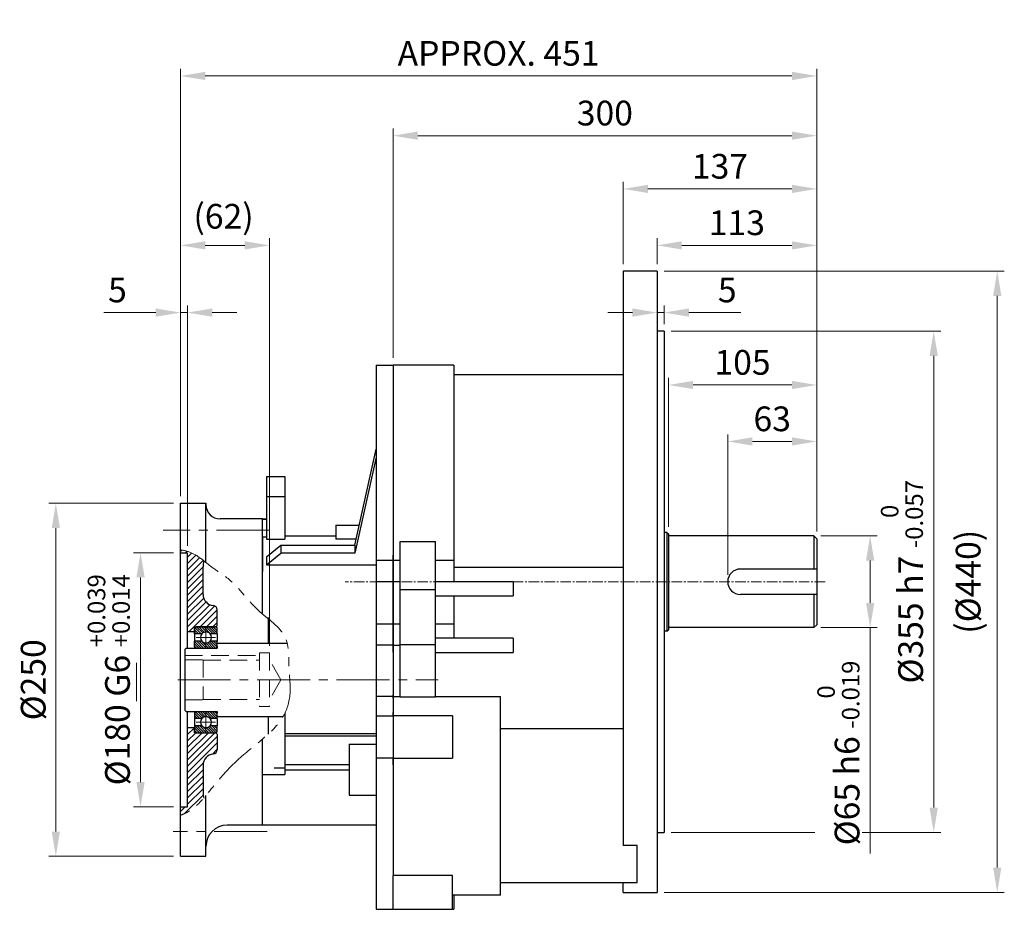
# Model space of a CAD drawing. Units: millimetres. Extents: x 1447 to 3227, y 14 to 2644.
# Drawn here: x 1894 to 2592, y 1014 to 1644 of the extents above; entities that cross this region are included whole.
import ezdxf

# ---------------------------------------------------------------- set-up
doc = ezdxf.new("R2010")
doc.units = ezdxf.units.MM
doc.header["$LTSCALE"] = 10
for name, pattern in [('AM_ISO08W050x2', [9, 6, -0.75, 1.5, -0.75]), ('CENTER', [2, 1.25, -0.25, 0.25, -0.25]), ('CENTER2', [1.125, 0.75, -0.125, 0.125, -0.125]), ('HIDDEN2', [0.1875, 0.125, -0.0625]), ('PHANTOM', [2.5, 1.25, -0.25, 0.25, -0.25, 0.25, -0.25]), ('PHANTOM2', [1.25, 0.625, -0.125, 0.125, -0.125, 0.125, -0.125])]:
    doc.linetypes.add(name, pattern=pattern)
doc.layers.get('DEFPOINTS').update_dxf_attribs({"linetype": 'CONTINUOUS'})
for name, color, linetype, lineweight in [('3', 3, 'CENTER', 9), ('C', 1, 'CENTER2', 9), ('D', 7, 'CONTINUOUS', 9), ('H', 4, 'HIDDEN2', 15), ('O', 3, 'CONTINUOUS', 30), ('OUTLINE', 3, 'CONTINUOUS', 20), ('P', 6, 'PHANTOM', 9)]:
    doc.layers.add(name, color=color, linetype=linetype, lineweight=lineweight)
doc.styles.get("Standard").update_dxf_attribs({"font": 'romans.shx', "width": 0.8, "bigfont": 'whgtxt.shx'})
doc.dimstyles.get("Standard").update_dxf_attribs({"dimtxt": 3.5, "dimasz": 3.5, "dimexe": 1, "dimexo": 1, "dimgap": 1, "dimtad": 1, "dimdec": 3, "dimdsep": 46, "dimtxsty": 'Standard', "dimcen": 0, "dimclrd": 256, "dimclre": 256, "dimclrt": 256, "dimadec": 3, "dimazin": 2, "dimtp": 0.1, "dimtm": 0.1, "dimtfac": 0.71, "dimtdec": 3, "dimtmove": 0, "dimatfit": 3, "dimfxl": 0, "dimlwd": -1, "dimlwe": -1, "dimarcsym": 0})
doc.dimstyles.new('STANDARD$0', dxfattribs={"dimtxt": 3.5, "dimasz": 3.5, "dimexe": 1, "dimexo": 1, "dimgap": 1, "dimtad": 1, "dimdec": 3, "dimdsep": 46, "dimtxsty": 'Standard', "dimcen": 0, "dimclrd": 256, "dimclre": 256, "dimclrt": 256, "dimadec": 3, "dimazin": 2, "dimtp": 0.1, "dimtm": 0.1, "dimtfac": 0.71, "dimtdec": 3, "dimtmove": 0, "dimatfit": 3, "dimfxl": 0, "dimlwd": -1, "dimlwe": -1, "dimarcsym": 0})

# ---------------------------------------------------------------- blocks, each defined once
blk = doc.blocks.new('*D132')
at = {"layer": 'D', "transparency": 16777216}
for p, q in [((2461.82, 1278.55), (2501.69, 1278.55)), ((2496.69, 1261.05), (2496.69, 1231.05)), ((2461.82, 1213.55), (2501.69, 1213.55)), ((2496.69, 1213.55), (2496.69, 1053.51))]:
    blk.add_line(p, q, dxfattribs=at)
for points in [[(2493.77, 1261.05), (2499.6, 1261.05), (2496.69, 1278.55)], [(2493.77, 1231.05), (2499.6, 1231.05), (2496.69, 1213.55)]]:
    blk.add_solid(points, dxfattribs=at)
at = {"layer": 'DEFPOINTS', "color": 0, "transparency": 16777216}
for p in [(2456.82, 1278.55), (2456.82, 1213.55), (2496.69, 1213.55)]:
    blk.add_point(p, dxfattribs=at)
at = {"layer": 'D', "transparency": 16777216, "insert": (2474.19, 1124.78), "char_height": 17.5, "attachment_point": 5, "rotation": 90, "bg_fill": 3, "box_fill_scale": 1.1, "bg_fill_color": 256, "bg_fill_true_color": 13158600, "bg_fill_transparency": 0}
blk.add_mtext('%%C65{}{\\C4; h6 {\\H2x;}{\\A2;\\C3;\\H0.71x;\\S 0^ -0.019;}}', dxfattribs=at)
blk = doc.blocks.new('*D133')
at = {"layer": 'D', "transparency": 16777216}
for p, q in [((2355.82, 1423.55), (2546.69, 1423.55)), ((2541.69, 1406.05), (2541.69, 1086.05)), ((2355.82, 1068.55), (2546.69, 1068.55))]:
    blk.add_line(p, q, dxfattribs=at)
for points in [[(2538.77, 1406.05), (2544.6, 1406.05), (2541.69, 1423.55)], [(2538.77, 1086.05), (2544.6, 1086.05), (2541.69, 1068.55)]]:
    blk.add_solid(points, dxfattribs=at)
at = {"layer": 'DEFPOINTS', "color": 0, "transparency": 16777216}
for p in [(2350.82, 1423.55), (2350.82, 1068.55), (2541.69, 1068.55)]:
    blk.add_point(p, dxfattribs=at)
at = {"layer": 'D', "transparency": 16777216, "insert": (2519.19, 1246.05), "char_height": 17.5, "attachment_point": 5, "rotation": 90, "bg_fill": 3, "box_fill_scale": 1.1, "bg_fill_color": 256, "bg_fill_true_color": 13158600, "bg_fill_transparency": 0}
blk.add_mtext('%%C355{}{\\C4; h7 {\\H2x;}{\\A2;\\C3;\\H0.71x;\\S 0^ -0.057;}}', dxfattribs=at)
blk = doc.blocks.new('*D134')
at = {"layer": 'D', "transparency": 16777216}
for p, q in [((2350.82, 1466.05), (2591.69, 1466.05)), ((2586.69, 1043.55), (2586.69, 1448.55)), ((2350.82, 1026.05), (2591.69, 1026.05))]:
    blk.add_line(p, q, dxfattribs=at)
for points in [[(2583.77, 1448.55), (2589.6, 1448.55), (2586.69, 1466.05)], [(2583.77, 1043.55), (2589.6, 1043.55), (2586.69, 1026.05)]]:
    blk.add_solid(points, dxfattribs=at)
at = {"layer": 'DEFPOINTS', "color": 0, "transparency": 16777216}
for p in [(2345.82, 1466.05), (2586.69, 1466.05), (2345.82, 1026.05)]:
    blk.add_point(p, dxfattribs=at)
at = {"layer": 'D', "transparency": 16777216, "insert": (2568.35, 1246.05), "char_height": 17.5, "attachment_point": 5, "rotation": 90, "bg_fill": 3, "box_fill_scale": 1.1, "bg_fill_color": 256, "bg_fill_true_color": 13158600, "bg_fill_transparency": 0}
blk.add_mtext('(%%C440)', dxfattribs=at)
blk = doc.blocks.new('*D135')
at = {"layer": 'D', "transparency": 16777216}
for p, q in [((2395.82, 1251.05), (2395.82, 1350.44)), ((2458.82, 1281.55), (2458.82, 1350.44)), ((2441.32, 1345.44), (2413.32, 1345.44))]:
    blk.add_line(p, q, dxfattribs=at)
for points in [[(2413.32, 1348.35), (2413.32, 1342.52), (2395.82, 1345.44)], [(2441.32, 1348.35), (2441.32, 1342.52), (2458.82, 1345.44)]]:
    blk.add_solid(points, dxfattribs=at)
at = {"layer": 'DEFPOINTS', "color": 0, "transparency": 16777216}
for p in [(2395.82, 1345.44), (2458.82, 1276.55), (2395.82, 1246.05)]:
    blk.add_point(p, dxfattribs=at)
at = {"layer": 'D', "transparency": 16777216, "insert": (2427.32, 1359.19), "char_height": 17.5, "attachment_point": 5, "bg_fill": 3, "box_fill_scale": 1.1, "bg_fill_color": 256, "bg_fill_true_color": 13158600, "bg_fill_transparency": 0}
blk.add_mtext('63', dxfattribs=at)
blk = doc.blocks.new('*D136')
at = {"layer": 'D', "transparency": 16777216}
for p, q in [((2353.82, 1285.05), (2353.82, 1390.44)), ((2458.82, 1281.55), (2458.82, 1390.44)), ((2441.32, 1385.44), (2371.32, 1385.44))]:
    blk.add_line(p, q, dxfattribs=at)
for points in [[(2371.32, 1388.35), (2371.32, 1382.52), (2353.82, 1385.44)], [(2441.32, 1388.35), (2441.32, 1382.52), (2458.82, 1385.44)]]:
    blk.add_solid(points, dxfattribs=at)
at = {"layer": 'DEFPOINTS', "color": 0, "transparency": 16777216}
for p in [(2353.82, 1385.44), (2353.82, 1280.05), (2458.82, 1276.55)]:
    blk.add_point(p, dxfattribs=at)
at = {"layer": 'D', "transparency": 16777216, "insert": (2406.32, 1399.19), "char_height": 17.5, "attachment_point": 5, "bg_fill": 3, "box_fill_scale": 1.1, "bg_fill_color": 256, "bg_fill_true_color": 13158600, "bg_fill_transparency": 0}
blk.add_mtext('105', dxfattribs=at)
blk = doc.blocks.new('*D137')
at = {"layer": 'D', "transparency": 16777216}
for p, q in [((2345.82, 1471.05), (2345.82, 1489.32)), ((2458.82, 1281.55), (2458.82, 1489.32)), ((2441.32, 1484.32), (2363.32, 1484.32))]:
    blk.add_line(p, q, dxfattribs=at)
for points in [[(2363.32, 1487.24), (2363.32, 1481.41), (2345.82, 1484.32)], [(2441.32, 1487.24), (2441.32, 1481.41), (2458.82, 1484.32)]]:
    blk.add_solid(points, dxfattribs=at)
at = {"layer": 'DEFPOINTS', "color": 0, "transparency": 16777216}
for p in [(2345.82, 1484.32), (2345.82, 1466.05), (2458.82, 1276.55)]:
    blk.add_point(p, dxfattribs=at)
at = {"layer": 'D', "transparency": 16777216, "insert": (2402.32, 1498.07), "char_height": 17.5, "attachment_point": 5, "bg_fill": 3, "box_fill_scale": 1.1, "bg_fill_color": 256, "bg_fill_true_color": 13158600, "bg_fill_transparency": 0}
blk.add_mtext('113', dxfattribs=at)
blk = doc.blocks.new('*D138')
at = {"layer": 'D', "transparency": 16777216}
for p, q in [((2321.82, 1471.05), (2321.82, 1529.32)), ((2458.82, 1281.55), (2458.82, 1529.32)), ((2441.32, 1524.32), (2339.32, 1524.32))]:
    blk.add_line(p, q, dxfattribs=at)
for points in [[(2339.32, 1527.24), (2339.32, 1521.41), (2321.82, 1524.32)], [(2441.32, 1527.24), (2441.32, 1521.41), (2458.82, 1524.32)]]:
    blk.add_solid(points, dxfattribs=at)
at = {"layer": 'DEFPOINTS', "color": 0, "transparency": 16777216}
for p in [(2321.82, 1524.32), (2321.82, 1466.05), (2458.82, 1276.55)]:
    blk.add_point(p, dxfattribs=at)
at = {"layer": 'D', "transparency": 16777216, "insert": (2390.32, 1538.07), "char_height": 17.5, "attachment_point": 5, "bg_fill": 3, "box_fill_scale": 1.1, "bg_fill_color": 256, "bg_fill_true_color": 13158600, "bg_fill_transparency": 0}
blk.add_mtext('137', dxfattribs=at)
blk = doc.blocks.new('*D139')
at = {"layer": 'D', "transparency": 16777216}
for p, q in [((2328.32, 1436.72), (2310.82, 1436.72)), ((2345.82, 1428.55), (2345.82, 1441.72)), ((2345.82, 1436.72), (2350.82, 1436.72)), ((2350.82, 1428.55), (2350.82, 1441.72)), ((2368.32, 1436.72), (2405.16, 1436.72))]:
    blk.add_line(p, q, dxfattribs=at)
for points in [[(2328.32, 1439.63), (2328.32, 1433.8), (2345.82, 1436.72)], [(2368.32, 1439.63), (2368.32, 1433.8), (2350.82, 1436.72)]]:
    blk.add_solid(points, dxfattribs=at)
at = {"layer": 'DEFPOINTS', "color": 0, "transparency": 16777216}
for p in [(2350.82, 1436.72), (2345.82, 1423.55), (2350.82, 1423.55)]:
    blk.add_point(p, dxfattribs=at)
at = {"layer": 'D', "transparency": 16777216, "insert": (2395.49, 1450.47), "char_height": 17.5, "attachment_point": 5, "bg_fill": 3, "box_fill_scale": 1.1, "bg_fill_color": 256, "bg_fill_true_color": 13158600, "bg_fill_transparency": 0}
blk.add_mtext('5', dxfattribs=at)
blk = doc.blocks.new('*D140')
at = {"layer": 'D', "transparency": 16777216}
for p, q in [((2008.32, 1306.62), (2008.32, 1609.32)), ((2441.32, 1604.32), (2025.82, 1604.32)), ((2458.82, 1281.55), (2458.82, 1609.32))]:
    blk.add_line(p, q, dxfattribs=at)
for points in [[(2025.82, 1607.24), (2025.82, 1601.41), (2008.32, 1604.32)], [(2441.32, 1607.24), (2441.32, 1601.41), (2458.82, 1604.32)]]:
    blk.add_solid(points, dxfattribs=at)
at = {"layer": 'DEFPOINTS', "color": 0, "transparency": 16777216}
for p in [(2008.32, 1604.32), (2008.32, 1301.62), (2458.82, 1276.55)]:
    blk.add_point(p, dxfattribs=at)
at = {"layer": 'D', "transparency": 16777216, "insert": (2233.57, 1618.07), "char_height": 17.5, "attachment_point": 5, "bg_fill": 3, "box_fill_scale": 1.1, "bg_fill_color": 256, "bg_fill_true_color": 13158600, "bg_fill_transparency": 0}
blk.add_mtext('APPROX. 451', dxfattribs=at)
blk = doc.blocks.new('*D156')
at = {"layer": 'D', "transparency": 16777216}
for p, q in [((2003.33, 1266.62), (1975.04, 1266.62)), ((1980.04, 1249.12), (1980.04, 1104.12)), ((2003.32, 1086.62), (1975.04, 1086.62))]:
    blk.add_line(p, q, dxfattribs=at)
for points in [[(1977.12, 1249.12), (1982.95, 1249.12), (1980.04, 1266.62)], [(1977.12, 1104.12), (1982.95, 1104.12), (1980.04, 1086.62)]]:
    blk.add_solid(points, dxfattribs=at)
at = {"layer": 'DEFPOINTS', "color": 0, "transparency": 16777216}
for p in [(2008.33, 1266.62), (1980.04, 1086.62), (2008.32, 1086.62)]:
    blk.add_point(p, dxfattribs=at)
at = {"layer": 'D', "transparency": 16777216, "insert": (1957.54, 1176.62), "char_height": 17.5, "attachment_point": 5, "rotation": 90, "bg_fill": 3, "box_fill_scale": 1.1, "bg_fill_color": 256, "bg_fill_true_color": 13158600, "bg_fill_transparency": 0}
blk.add_mtext('%%C180{}{\\C4; G6 {\\H2x;}{\\A2;\\C3;\\H0.71x;\\S+0.039^ +0.014;}}', dxfattribs=at)
blk = doc.blocks.new('*D157')
at = {"layer": 'D', "transparency": 16777216}
for p, q in [((2003.32, 1301.62), (1915.04, 1301.62)), ((1920.04, 1284.12), (1920.04, 1069.12)), ((2003.32, 1051.62), (1915.04, 1051.62))]:
    blk.add_line(p, q, dxfattribs=at)
for points in [[(1917.12, 1284.12), (1922.95, 1284.12), (1920.04, 1301.62)], [(1917.12, 1069.12), (1922.95, 1069.12), (1920.04, 1051.62)]]:
    blk.add_solid(points, dxfattribs=at)
at = {"layer": 'DEFPOINTS', "color": 0, "transparency": 16777216}
for p in [(2008.32, 1301.62), (1920.04, 1051.62), (2008.32, 1051.62)]:
    blk.add_point(p, dxfattribs=at)
at = {"layer": 'D', "transparency": 16777216, "insert": (1906.29, 1176.61), "char_height": 17.5, "attachment_point": 5, "rotation": 90, "bg_fill": 3, "box_fill_scale": 1.1, "bg_fill_color": 256, "bg_fill_true_color": 13158600, "bg_fill_transparency": 0}
blk.add_mtext('%%C250', dxfattribs=at)
blk = doc.blocks.new('*D158')
at = {"layer": 'D', "transparency": 16777216}
for p, q in [((2008.32, 1306.62), (2008.32, 1489.32)), ((2071.32, 1200.62), (2071.32, 1489.32)), ((2025.82, 1484.32), (2053.82, 1484.32))]:
    blk.add_line(p, q, dxfattribs=at)
for points in [[(2025.82, 1487.24), (2025.82, 1481.41), (2008.32, 1484.32)], [(2053.82, 1487.24), (2053.82, 1481.41), (2071.32, 1484.32)]]:
    blk.add_solid(points, dxfattribs=at)
at = {"layer": 'DEFPOINTS', "color": 0, "transparency": 16777216}
for p in [(2071.32, 1484.32), (2008.32, 1301.62), (2071.32, 1195.62)]:
    blk.add_point(p, dxfattribs=at)
at = {"layer": 'D', "transparency": 16777216, "insert": (2038.82, 1502.66), "char_height": 17.5, "attachment_point": 5, "bg_fill": 3, "box_fill_scale": 1.1, "bg_fill_color": 256, "bg_fill_true_color": 13158600, "bg_fill_transparency": 0}
blk.add_mtext('(62)', dxfattribs=at)
blk = doc.blocks.new('*D159')
at = {"layer": 'D', "transparency": 16777216}
for p, q in [((1990.82, 1436.72), (1953.99, 1436.72)), ((2008.32, 1306.62), (2008.32, 1441.72)), ((2013.32, 1436.72), (2008.32, 1436.72)), ((2013.32, 1271.62), (2013.32, 1441.72)), ((2030.82, 1436.72), (2048.32, 1436.72))]:
    blk.add_line(p, q, dxfattribs=at)
for points in [[(1990.82, 1439.63), (1990.82, 1433.8), (2008.32, 1436.72)], [(2030.82, 1439.63), (2030.82, 1433.8), (2013.32, 1436.72)]]:
    blk.add_solid(points, dxfattribs=at)
at = {"layer": 'DEFPOINTS', "color": 0, "transparency": 16777216}
for p in [(2013.32, 1436.72), (2008.32, 1301.62), (2013.32, 1266.62)]:
    blk.add_point(p, dxfattribs=at)
at = {"layer": 'D', "transparency": 16777216, "insert": (1963.66, 1450.47), "char_height": 17.5, "attachment_point": 5, "bg_fill": 3, "box_fill_scale": 1.1, "bg_fill_color": 256, "bg_fill_true_color": 13158600, "bg_fill_transparency": 0}
blk.add_mtext('5', dxfattribs=at)
blk = doc.blocks.new('rgwsdfafdsfds')
at = {"layer": 'C', "linetype": 'AM_ISO08W050x2'}
for p, q in [((4065.61, 367.67), (4065.61, 353.87)), ((4058.71, 360.77), (4072.51, 360.77)), ((4065.61, 307.67), (4065.61, 293.87)), ((4058.71, 300.77), (4072.51, 300.77))]:
    blk.add_line(p, q, dxfattribs=at)
at = {"layer": 'D', "color": 253}
for p, q in [((4057.61, 366.24), (4060.47, 363.38)), ((4057.61, 364.55), (4058.78, 363.38)), ((4057.76, 367.79), (4062.17, 363.38)), ((4058.98, 368.27), (4063.32, 363.93)), ((4060.67, 368.27), (4064.45, 364.5)), ((4062.37, 368.27), (4065.99, 364.65)), ((4064.07, 368.27), (4068.96, 363.38)), ((4065.77, 368.27), (4070.66, 363.38)), ((4067.46, 368.27), (4072.35, 363.38)), ((4069.16, 368.27), (4073.61, 363.82)), ((4070.86, 368.27), (4073.61, 365.52)), ((4072.55, 368.27), (4073.61, 367.22)), ((4057.61, 357.97), (4062.3, 353.27)), ((4057.61, 356.27), (4060.61, 353.27)), ((4059.11, 358.16), (4064, 353.27)), ((4060.81, 358.16), (4065.7, 353.27)), ((4062.5, 358.16), (4067.39, 353.27)), ((4065.49, 356.87), (4069.09, 353.27)), ((4066.95, 357.11), (4070.79, 353.27)), ((4068.04, 357.72), (4072.49, 353.27)), ((4069.29, 358.16), (4073.54, 353.91)), ((4070.99, 358.16), (4073.61, 355.54)), ((4072.69, 358.16), (4073.61, 357.24)), ((4057.61, 354.57), (4058.91, 353.27)), ((4057.61, 307.05), (4061.28, 303.38)), ((4058.18, 308.18), (4062.84, 303.52)), ((4059.79, 308.27), (4063.82, 304.24)), ((4061.48, 308.27), (4065.11, 304.64)), ((4063.18, 308.27), (4067.06, 304.39)), ((4064.88, 308.27), (4069.77, 303.38)), ((4066.57, 308.27), (4071.46, 303.38)), ((4068.27, 308.27), (4073.16, 303.38)), ((4069.97, 308.27), (4073.61, 304.63)), ((4071.67, 308.27), (4073.61, 306.33)), ((4057.61, 305.36), (4059.58, 303.38)), ((4057.61, 303.66), (4057.89, 303.38)), ((4057.61, 296.67), (4061, 293.27)), ((4057.61, 294.97), (4059.31, 293.27)), ((4057.81, 298.16), (4062.7, 293.27)), ((4059.51, 298.16), (4064.4, 293.27)), ((4061.2, 298.16), (4066.09, 293.27)), ((4063.68, 297.38), (4067.79, 293.27)), ((4065.88, 296.88), (4069.49, 293.27)), ((4067.23, 297.23), (4071.19, 293.27)), ((4068.25, 297.9), (4072.85, 293.3)), ((4069.69, 298.16), (4073.61, 294.24)), ((4071.39, 298.16), (4073.61, 295.94)), ((4073.08, 298.16), (4073.61, 297.64))]:
    blk.add_line(p, q, dxfattribs=at)
at = {"layer": 'O'}
for p, q in [((4057.61, 363.38), (4057.61, 367.27)), ((4057.61, 363.38), (4057.61, 358.16)), ((4062.71, 363.38), (4057.61, 363.38)), ((4072.61, 368.27), (4058.61, 368.27)), ((4073.61, 363.38), (4068.51, 363.38)), ((4073.61, 363.38), (4073.61, 367.27)), ((4073.61, 363.38), (4073.61, 358.16)), ((4062.71, 358.16), (4057.61, 358.16)), ((4057.61, 354.27), (4057.61, 358.16)), ((4073.61, 358.16), (4068.51, 358.16)), ((4073.61, 354.27), (4073.61, 358.16)), ((4057.61, 354.27), (4057.61, 353.27)), ((4058.61, 353.27), (4072.61, 353.27)), ((4073.61, 354.27), (4073.61, 353.27)), ((4057.61, 308.27), (4057.61, 307.27)), ((4057.61, 307.27), (4057.61, 303.38)), ((4058.61, 308.27), (4072.61, 308.27)), ((4073.61, 308.27), (4073.61, 307.27)), ((4073.61, 303.38), (4073.61, 307.27)), ((4062.71, 303.38), (4057.61, 303.38)), ((4057.61, 303.38), (4057.61, 298.16)), ((4073.61, 303.38), (4068.51, 303.38)), ((4073.61, 303.38), (4073.61, 298.16)), ((4057.61, 298.16), (4057.61, 294.27)), ((4062.71, 298.16), (4057.61, 298.16)), ((4058.61, 293.27), (4072.61, 293.27)), ((4073.61, 298.16), (4068.51, 298.16)), ((4073.61, 294.27), (4073.61, 298.16))]:
    blk.add_line(p, q, dxfattribs=at)
for centre, radius, start, end in [((4058.61, 367.27), 1, 90, 180), ((4065.61, 360.77), 3.9, 137.99228, 222.00772), ((4065.61, 360.77), 3.9, 42.00772, 137.99228), ((4065.61, 360.77), 3.9, 317.99228, 42.00772), ((4072.61, 367.27), 1, 0, 90), ((4065.61, 360.77), 3.9, 222.00772, 317.99228), ((4058.61, 354.27), 1, 180, 270), ((4072.61, 354.27), 1, 270, 0), ((4058.61, 307.27), 1, 90, 180), ((4072.61, 307.27), 1, 0, 90), ((4065.61, 300.77), 3.9, 137.99228, 222.00772), ((4065.61, 300.77), 3.9, 42.00772, 137.99228), ((4065.61, 300.77), 3.9, 317.99228, 42.00772), ((4058.61, 294.27), 1, 180, 270), ((4065.61, 300.77), 3.9, 222.00772, 317.99228), ((4072.61, 294.27), 1, 270, 0)]:
    blk.add_arc(centre, radius, start, end, dxfattribs=at)
blk = doc.blocks.new('6574')
at = {"layer": '3', "linetype": 'Continuous'}
for p, q in [((2514.71, 703.88), (2514.71, 701.79)), ((2514.71, 701.79), (2514.71, 611.79)), ((2514.71, 671.14), (2514.71, 521.79)), ((2541.21, 637.79), (2540.71, 637.29)), ((2541.21, 585.79), (2540.71, 586.29)), ((2524.71, 577.79), (2524.71, 574.79)), ((2514.71, 515.91), (2514.71, 521.79))]:
    blk.add_line(p, q, dxfattribs=at)
at = {"layer": 'C', "ltscale": 5}
blk.add_line((2512.72, 611.79), (2697.21, 611.79), dxfattribs=at)
at = {"layer": 'D', "color": 0, "linetype": 'Continuous'}
for p, q in [((2514.71, 702.68), (2515.67, 703.64)), ((2518.31, 701.79), (2519.27, 702.75)), ((2519.71, 698.7), (2522.52, 701.5)), ((2519.71, 694.21), (2525.57, 700.06)), ((2519.71, 689.72), (2528.24, 698.25)), ((2519.71, 685.23), (2530.86, 696.38)), ((2519.71, 680.74), (2530.71, 691.74)), ((2519.71, 676.25), (2530.71, 687.25)), ((2519.71, 671.76), (2530.71, 682.76)), ((2519.71, 667.27), (2530.71, 678.27)), ((2519.71, 662.78), (2530.71, 673.78)), ((2519.71, 658.29), (2531.14, 669.71)), ((2519.71, 653.8), (2532.81, 666.89)), ((2519.71, 649.31), (2535.41, 665)), ((2520.71, 663.78), (2521.31, 664.38)), ((2520.71, 645.82), (2538.96, 664.06)), ((2528.67, 649.29), (2540.71, 661.33)), ((2533.16, 649.29), (2540.71, 656.84)), ((2537.65, 649.29), (2540.71, 652.35)), ((2519.71, 572.98), (2524.52, 577.79)), ((2519.71, 568.49), (2525.51, 574.29)), ((2519.71, 564), (2530, 574.29)), ((2519.71, 559.51), (2534.49, 574.29)), ((2519.71, 555.01), (2538.98, 574.29)), ((2519.71, 550.52), (2540.71, 571.52)), ((2519.71, 546.03), (2540.71, 567.03)), ((2537.33, 559.17), (2540.71, 562.54)), ((2519.71, 541.54), (2530.83, 552.66)), ((2519.71, 537.05), (2530.71, 548.05)), ((2519.71, 532.56), (2530.71, 543.56)), ((2519.71, 528.07), (2530.71, 539.07)), ((2517.88, 517.26), (2530.8, 530.18)), ((2519.71, 523.58), (2530.71, 534.58)), ((2514.71, 518.58), (2517.91, 521.79))]:
    blk.add_line(p, q, dxfattribs=at)
at = {"layer": 'H', "ltscale": 10}
for p, q in [((2517.71, 629.09), (2570.71, 629.09)), ((2570.71, 630.79), (2570.71, 592.79)), ((2570.71, 630.79), (2577.71, 630.79)), ((2577.71, 630.79), (2577.71, 592.79)), ((2517.71, 625.89), (2530.71, 625.89)), ((2530.71, 625.89), (2530.71, 597.69)), ((2530.71, 625.79), (2570.71, 625.79)), ((2585.8, 611.79), (2577.71, 625.79)), ((2585.8, 611.79), (2577.71, 597.79)), ((2517.71, 597.69), (2530.71, 597.69)), ((2530.71, 597.79), (2570.71, 597.79)), ((2570.71, 592.79), (2577.71, 592.79))]:
    blk.add_line(p, q, dxfattribs=at)
at = {"layer": 'O'}
for p, q in [((2514.71, 701.79), (2519.71, 701.79)), ((2519.71, 634.19), (2519.71, 701.79)), ((2530.71, 672.29), (2530.71, 691.79)), ((2540.71, 650.29), (2540.71, 661.33)), ((2576.71, 655.8), (2576.71, 637.79)), ((2524.71, 649.29), (2524.71, 645.79)), ((2524.71, 649.29), (2539.71, 649.29)), ((2524.71, 645.79), (2524.71, 648.79)), ((2539.71, 649.29), (2540.71, 650.29)), ((2524.71, 645.79), (2519.71, 645.79)), ((2541.21, 637.79), (2590.24, 637.79)), ((2518.71, 634.19), (2517.71, 633.19)), ((2517.71, 633.19), (2517.71, 590.39)), ((2518.71, 634.19), (2522.71, 634.19)), ((2522.71, 634.29), (2540.71, 634.29)), ((2522.71, 634.29), (2522.71, 634.19)), ((2518.71, 589.39), (2517.71, 590.39)), ((2518.71, 589.39), (2522.71, 589.39)), ((2519.71, 521.79), (2519.71, 589.39)), ((2522.71, 589.39), (2522.71, 589.29)), ((2522.71, 589.29), (2540.71, 589.29)), ((2541.21, 585.79), (2587.41, 585.79)), ((2576.71, 585.79), (2576.71, 573.2)), ((2524.71, 577.79), (2519.71, 577.79)), ((2524.71, 574.29), (2524.71, 577.79)), ((2524.71, 574.29), (2539.71, 574.29)), ((2540.71, 573.29), (2539.71, 574.29)), ((2540.71, 573.29), (2540.71, 562.24)), ((2530.71, 551.29), (2530.71, 531.79)), ((2514.71, 521.79), (2519.71, 521.79))]:
    blk.add_line(p, q, dxfattribs=at)
for centre, radius, start, end in [((2545.71, 691.79), 15, 163.62144, 180), ((2538.71, 672.29), 8, 180, 264.78409), ((2537.71, 661.33), 3, 0, 84.78409), ((2538.71, 551.29), 8, 95.21591, 180), ((2537.71, 562.24), 3, 275.21591, 0), ((2545.71, 531.79), 15, 180, 194.5053)]:
    blk.add_arc(centre, radius, start, end, dxfattribs=at)
at = {"layer": 'P', "linetype": 'PHANTOM2', "ltscale": 5}
blk.add_open_spline([(2514.71, 703.88), (2517.72, 703.35), (2526.31, 701.08), (2535.63, 691.76), (2553.28, 681.41), (2566.98, 660.46), (2592.66, 644.89), (2590.62, 620.94), (2593.71, 601.35), (2587.11, 581.54), (2569.52, 567.13), (2551.88, 552.69), (2536.42, 534.76), (2525.2, 519.92), (2515.88, 516.29), (2514.71, 515.91)], degree=3, knots=[8.613501, 8.613501, 8.613501, 8.613501, 17.709409, 35.546302, 46.50146, 78.936523, 107.731856, 132.290855, 151.697076, 170.439198, 194.076746, 217.671904, 238.999954, 265.925902, 269.666865, 269.666865, 269.666865, 269.666865], dxfattribs=at)
at = {"layer": 'O'}
blk.add_blockref('rgwsdfafdsfds', (-1532.9, 281.02), dxfattribs=at)
blk = doc.blocks.new('75685')
at = {"layer": '3', "linetype": 'Continuous'}
blk.add_line((2913.7, 515.91), (2913.7, 521.79), dxfattribs=at)
at = {"layer": 'C', "ltscale": 5}
for p, q in [((2976.7, 717.78), (2901.41, 717.78)), ((2974.98, 504.29), (2908.44, 504.29))]:
    blk.add_line(p, q, dxfattribs=at)
at = {"layer": 'O', "linetype": 'Continuous'}
for p, q in [((2913.7, 736.79), (2931.7, 736.79)), ((2913.7, 486.79), (2913.7, 736.79)), ((2931.7, 736.79), (2931.7, 735.78)), ((2931.7, 694.9), (2931.7, 736.79)), ((2971.7, 725.78), (2941.7, 725.78)), ((2971.7, 658.9), (2971.7, 725.78)), ((2971.7, 508.79), (2971.7, 569.76)), ((2931.7, 493.79), (2931.7, 529.8)), ((2971.7, 508.79), (2946.7, 508.79)), ((2913.7, 486.79), (2931.7, 486.79))]:
    blk.add_line(p, q, dxfattribs=at)
at = {"layer": 'O'}
blk.add_line((2931.7, 486.79), (2931.7, 493.79), dxfattribs=at)
at = {"layer": 'O', "linetype": 'Continuous'}
blk.add_arc((2941.7, 735.78), 10, 180, 270, dxfattribs=at)
at = {"layer": 'O'}
blk.add_arc((2946.7, 493.79), 15, 90, 180, dxfattribs=at)
at = {"layer": 'D'}
blk.add_blockref('6574', (398.99, 0), dxfattribs=at)
blk = doc.blocks.new('*D176')
at = {"layer": 'D', "transparency": 16777216}
for p, q in [((2158.82, 1404.55), (2158.82, 1567.02)), ((2176.32, 1562.02), (2441.32, 1562.02)), ((2458.82, 1281.55), (2458.82, 1567.02))]:
    blk.add_line(p, q, dxfattribs=at)
for points in [[(2176.32, 1564.93), (2176.32, 1559.1), (2158.82, 1562.02)], [(2441.32, 1564.93), (2441.32, 1559.1), (2458.82, 1562.02)]]:
    blk.add_solid(points, dxfattribs=at)
at = {"layer": 'DEFPOINTS', "color": 0, "transparency": 16777216}
for p in [(2458.82, 1562.02), (2158.82, 1399.55), (2458.82, 1276.55)]:
    blk.add_point(p, dxfattribs=at)
at = {"layer": 'D', "transparency": 16777216, "insert": (2308.82, 1575.77), "char_height": 17.5, "attachment_point": 5, "bg_fill": 3, "box_fill_scale": 1.1, "bg_fill_color": 256, "bg_fill_true_color": 13158600, "bg_fill_transparency": 0}
blk.add_mtext('300', dxfattribs=at)

msp = doc.modelspace()

# ---------------------------------------------------------------- linework, layer by layer
at = {"layer": 'O'}
for p, q in [((2321.8243, 1466.051), (2321.8243, 1059.2039)), ((2345.8242, 1466.051), (2321.8243, 1466.051)), ((2345.8243, 1466.051), (2345.8243, 1026.051)), ((2146.8236, 1399.551), (2146.8236, 1261.0232)), ((2146.8237, 1399.551), (2158.8238, 1399.551)), ((2158.8236, 1399.551), (2158.8236, 1261.0232)), ((2158.8238, 1399.551), (2158.8248, 1264.908)), ((2158.8238, 1399.551), (2158.8238, 1261.0232)), ((2201.8237, 1399.551), (2158.8239, 1399.551)), ((2201.8238, 1399.551), (2201.8238, 1261.0232)), ((2321.8243, 1392.551), (2201.8237, 1392.551)), ((2131.8236, 1272.0449), (2146.8236, 1340.0345)), ((2146.8236, 1334.2987), (2131.8236, 1266.3091)), ((2069.3241, 1320.6128), (2069.3241, 1306.5304)), ((2069.3243, 1320.6128), (2082.3243, 1320.6128)), ((2082.3241, 1320.6128), (2082.3241, 1306.5304)), ((2069.3241, 1306.5304), (2082.3241, 1306.5304)), ((2069.3241, 1306.5304), (2069.3241, 1276.3362)), ((2082.3241, 1306.5304), (2082.3241, 1276.3362)), ((2066.324, 1290.6128), (2069.3243, 1290.6128)), ((2066.3241, 1290.6128), (2066.3241, 1290.4338)), ((2066.3241, 1290.4338), (2069.3241, 1290.4338)), ((2066.3241, 1277.8508), (2066.3241, 1290.4338)), ((2118.3241, 1286.051), (2118.3241, 1276.2026)), ((2118.3241, 1286.051), (2134.9137, 1286.051)), ((2066.3241, 1277.8508), (2066.3241, 1253.3815)), ((2066.3241, 1277.8508), (2069.3241, 1277.8508)), ((2069.3241, 1276.3362), (2082.3241, 1276.3362)), ((2082.3241, 1278.544), (2118.3241, 1278.544)), ((2082.3243, 1278.5751), (2118.3241, 1278.5751)), ((2132.7408, 1276.2026), (2118.3241, 1276.2026)), ((2069.2027, 1263.7539), (2079.3241, 1272.0449)), ((2079.3241, 1272.0449), (2131.8236, 1272.0449)), ((2079.3241, 1272.0449), (2079.3241, 1266.3091)), ((2131.8236, 1272.0449), (2131.8236, 1266.3091)), ((2163.8238, 1274.5715), (2188.8238, 1274.5715)), ((2163.8238, 1240.5366), (2163.8238, 1274.5715)), ((2188.8238, 1240.5366), (2188.8238, 1274.5715)), ((2069.2027, 1258.0181), (2079.3241, 1266.3091)), ((2131.8236, 1266.3091), (2079.3241, 1266.3091)), ((2158.8248, 1260.4252), (2158.8248, 1264.908)), ((2069.2027, 1258.0181), (2146.8236, 1258.0181)), ((2146.8236, 1261.0232), (2146.8236, 1246.051)), ((2158.8236, 1261.0232), (2146.8236, 1261.0232)), ((2158.8236, 1246.051), (2158.8236, 1261.0232)), ((2163.8238, 1261.0232), (2158.8238, 1261.0232)), ((2158.8238, 1261.0232), (2158.8238, 1246.051)), ((2158.8248, 1246.051), (2158.8248, 1260.4252)), ((2201.8238, 1261.0232), (2188.8238, 1261.0232)), ((2201.8238, 1261.0232), (2201.8238, 1246.051)), ((2321.8243, 1256.051), (2201.8238, 1256.051)), ((2146.8236, 1246.051), (2146.8236, 1216.051)), ((2158.8236, 1246.051), (2146.8236, 1246.051)), ((2158.8236, 1216.051), (2158.8236, 1246.051)), ((2163.8238, 1246.051), (2158.8238, 1246.051)), ((2158.8238, 1246.051), (2158.8238, 1216.051)), ((2158.8248, 1246.051), (2158.8248, 1216.051)), ((2243.8238, 1246.051), (2188.8238, 1246.051)), ((2243.8238, 1246.051), (2243.8238, 1236.051)), ((2163.8238, 1201.5655), (2163.8238, 1240.5366)), ((2163.8238, 1240.5366), (2188.8238, 1240.5366)), ((2188.8238, 1201.5655), (2188.8238, 1240.5366)), ((2188.8238, 1236.051), (2243.8238, 1236.051)), ((2201.8238, 1236.051), (2201.8238, 1216.051)), ((2146.8236, 1216.051), (2146.8236, 1201.051)), ((2158.8236, 1216.051), (2146.8236, 1216.051)), ((2158.8236, 1201.051), (2158.8236, 1216.051)), ((2163.8238, 1216.051), (2158.8238, 1216.051)), ((2158.8238, 1216.051), (2158.8238, 1201.051)), ((2158.8248, 1201.051), (2158.8248, 1216.051)), ((2201.8238, 1216.051), (2188.8238, 1216.051)), ((2201.8238, 1216.051), (2201.8238, 1206.051)), ((2146.8236, 1201.051), (2146.8236, 1164.7362)), ((2158.8238, 1201.051), (2146.8237, 1201.051)), ((2158.8236, 1201.051), (2158.8236, 1164.7362)), ((2158.8238, 1201.051), (2158.8238, 1164.7362)), ((2158.8239, 1201.051), (2163.8236, 1201.051)), ((2158.8248, 1196.0761), (2158.8248, 1201.0504)), ((2163.8238, 1201.5655), (2188.8238, 1201.5655)), ((2163.8238, 1164.3188), (2163.8238, 1201.5655)), ((2243.8238, 1206.051), (2188.8238, 1206.051)), ((2188.8238, 1164.3188), (2188.8238, 1201.5655)), ((2243.8238, 1206.051), (2243.8238, 1196.051)), ((2158.8248, 1196.0761), (2158.8248, 1166.0448)), ((2188.8238, 1196.051), (2243.8238, 1196.051)), ((2146.8236, 1164.7362), (2146.8236, 1151.051)), ((2158.8236, 1164.7362), (2146.8236, 1164.7362)), ((2158.8236, 1164.7362), (2158.8236, 1148.8651)), ((2158.8238, 1164.7362), (2163.8238, 1164.7362)), ((2158.8238, 1164.7362), (2158.8238, 1148.8651)), ((2158.8248, 1163.6245), (2158.8248, 1166.0448)), ((2188.8238, 1164.7362), (2234.8243, 1164.7362)), ((2234.8243, 1024.1224), (2234.8243, 1164.7362)), ((2158.8248, 1163.6245), (2158.8248, 1153.5498)), ((2188.8238, 1164.3188), (2163.8238, 1164.3188)), ((2082.3241, 1153.1449), (2082.3241, 1114.1709)), ((2146.8236, 1151.051), (2146.8236, 1121.051)), ((2146.8237, 1151.051), (2158.8238, 1151.051)), ((2158.8236, 1151.051), (2158.8236, 1121.051)), ((2158.8238, 1151.051), (2158.8238, 1121.051)), ((2200.8237, 1151.051), (2158.8239, 1151.051)), ((2158.8248, 1151.0508), (2158.8248, 1153.5498)), ((2158.8248, 1151.051), (2158.8248, 1121.1552)), ((2200.8238, 1151.051), (2200.8238, 1121.051)), ((2082.3241, 1138.4646), (2146.8236, 1138.4646)), ((2146.8237, 1136.5757), (2082.3241, 1136.5757)), ((2321.8243, 1141.8256), (2234.8243, 1141.8256)), ((2127.8247, 1131.0933), (2127.8247, 1094.891)), ((2127.8247, 1131.0933), (2146.8236, 1131.0933)), ((2127.8247, 1116.3612), (2082.3241, 1116.3612)), ((2146.8236, 1121.051), (2146.8236, 1014.051)), ((2158.8238, 1121.051), (2146.8237, 1121.051)), ((2158.8236, 1121.0511), (2158.8236, 1112.2504)), ((2158.8238, 1121.0511), (2158.8238, 1038.004)), ((2158.8239, 1121.051), (2200.8237, 1121.051)), ((2158.8248, 1116.2875), (2158.8248, 1121.1552)), ((2158.8248, 1116.2875), (2158.8248, 1112.2511)), ((2066.324, 1109.5652), (2082.3241, 1109.5652)), ((2074.5628, 1114.1709), (2082.3241, 1114.1709)), ((2082.3241, 1114.1709), (2082.3241, 1109.5652)), ((2082.3241, 1112.83), (2127.8247, 1112.83)), ((2066.3241, 1073.6128), (2066.3241, 1104.9982)), ((2066.3241, 1073.6128), (2066.3241, 1104.9982)), ((2127.8247, 1094.891), (2146.8236, 1094.891)), ((2146.8236, 1073.6128), (2066.324, 1073.6128)), ((2331.8243, 1059.2039), (2321.8243, 1059.2039)), ((2331.8243, 1033.1237), (2331.8243, 1059.2039)), ((2158.8238, 1014.051), (2158.8238, 1038.004)), ((2200.8238, 1038.004), (2158.8238, 1038.004)), ((2200.8238, 1014.051), (2200.8238, 1038.004)), ((2234.8244, 1033.1224), (2321.8243, 1033.1224)), ((2321.8243, 1033.1237), (2331.8243, 1033.1237)), ((2321.8243, 1026.051), (2321.8243, 1033.1237)), ((2321.8243, 1026.051), (2345.8242, 1026.051)), ((2201.8238, 1024.1224), (2200.8238, 1024.1224)), ((2234.8244, 1024.1225), (2201.8237, 1024.1225)), ((2201.8238, 1024.1216), (2201.8238, 1014.051)), ((2146.8236, 1014.051), (2200.8237, 1014.051)), ((2146.8236, 1014.051), (2201.8237, 1014.051))]:
    msp.add_line(p, q, dxfattribs=at)
at = {"layer": 'O', "extrusion": (0, 0, -1)}
msp.add_ellipse((1966.3241, 1176.6128), major_axis=(-98.2328, -98.2328), ratio=0.31529879, start_param=3.3984625, end_param=3.49558805, dxfattribs=at)
at = {"layer": 'OUTLINE'}
for p, q in [((2066.3253, 1253.3808), (2066.3253, 1290.6128)), ((2066.3253, 1073.6128), (2066.3253, 1104.9996))]:
    msp.add_line(p, q, dxfattribs=at)

# ---------------------------------------------------------------- dimensions: what is measured, and where the dimension line sits
at = {"layer": 'D'}
dim = msp.add_linear_dim(base=(2541.6878, 1068.551), p1=(2350.8243, 1423.551), p2=(2350.8243, 1068.551), angle=90, text='%%C<>{}{\\C4; h7 {\\H2x;}{\\A2;\\C3;\\H0.71x;\\S 0^ -0.057;}}', dimstyle='Standard', override={"dimscale": 5, "dimtp": 0.1, "dimtm": 0.1, "dimtdec": 3, "dimtfill": 1, "dimtzin": 8}, dxfattribs=at)
dim.commit()
dim.dimension.update_dxf_attribs({"geometry": '*D133', "text_midpoint": (2519.1878, 1246.051)})

# ---------------------------------------------------------------- next in the draw order: linework, layer by layer
at = {"layer": 'C'}
msp.add_line((2464.8243, 1246.051), (2124.8243, 1246.051), dxfattribs=at)
at = {"layer": 'O'}
for p, q in [((2350.8243, 1423.551), (2345.8242, 1423.551)), ((2350.8243, 1423.551), (2350.8243, 1068.551)), ((2352.8243, 1281.051), (2350.8243, 1281.051)), ((2352.8243, 1281.051), (2353.8243, 1280.051)), ((2352.8243, 1281.051), (2352.8243, 1211.051)), ((2353.8243, 1280.051), (2353.8243, 1212.051)), ((2456.8243, 1278.551), (2353.8243, 1278.551)), ((2456.8243, 1278.551), (2458.8243, 1276.551)), ((2456.8243, 1278.551), (2456.8243, 1255.051)), ((2458.8243, 1276.551), (2458.8243, 1215.551)), ((2458.8243, 1255.051), (2404.8243, 1255.051)), ((2458.8243, 1237.051), (2404.8243, 1237.051)), ((2456.8243, 1237.051), (2456.8243, 1213.551)), ((2456.8243, 1213.551), (2353.8243, 1213.551)), ((2458.8243, 1215.551), (2456.8243, 1213.551)), ((2352.8243, 1211.051), (2350.8243, 1211.051)), ((2352.8243, 1211.051), (2353.8243, 1212.051)), ((2345.8242, 1068.551), (2350.8243, 1068.551))]:
    msp.add_line(p, q, dxfattribs=at)
msp.add_arc((2404.8243, 1246.051), 9, 90, 270, dxfattribs=at)

# ---------------------------------------------------------------- next in the draw order: dimensions: what is measured, and where the dimension line sits
at = {"layer": 'D'}
dim = msp.add_linear_dim(base=(2496.6878, 1213.551), p1=(2456.8243, 1278.551), p2=(2456.8243, 1213.551), angle=90, text='%%C<>{}{\\C4; h6 {\\H2x;}{\\A2;\\C3;\\H0.71x;\\S 0^ -0.019;}}', dimstyle='Standard', override={"dimscale": 5, "dimtfill": 1}, dxfattribs=at)
dim.commit()
dim.dimension.update_dxf_attribs({"geometry": '*D132', "text_midpoint": (2496.6878, 1124.7827), "dimtype": 160})

# ---------------------------------------------------------------- next in the draw order: dimensions: what is measured, and where the dimension line sits
dim = msp.add_linear_dim(base=(2586.6878, 1466.051), p1=(2345.8243, 1026.051), p2=(2345.8243, 1466.051), angle=90, text='(%%C<>)', dimstyle='Standard', override={"dimscale": 5, "dimtfill": 1}, dxfattribs=at)
dim.commit()
dim.dimension.update_dxf_attribs({"geometry": '*D134', "text_midpoint": (2568.3545, 1246.051)})

# ---------------------------------------------------------------- next in the draw order: dimensions: what is measured, and where the dimension line sits
dim = msp.add_linear_dim(base=(2395.8243, 1345.4379), p1=(2458.8243, 1276.551), p2=(2395.8243, 1246.051), dimstyle='Standard', override={"dimscale": 5, "dimtfill": 1}, dxfattribs=at)
dim.commit()
dim.dimension.update_dxf_attribs({"geometry": '*D135', "text_midpoint": (2427.3243, 1359.1879)})

# ---------------------------------------------------------------- next in the draw order: dimensions: what is measured, and where the dimension line sits
dim = msp.add_linear_dim(base=(2353.8243, 1385.4379), p1=(2458.8243, 1276.551), p2=(2353.8243, 1280.051), dimstyle='Standard', override={"dimscale": 5, "dimtfill": 1}, dxfattribs=at)
dim.commit()
dim.dimension.update_dxf_attribs({"geometry": '*D136', "text_midpoint": (2406.3243, 1399.1879)})

# ---------------------------------------------------------------- next in the draw order: dimensions: what is measured, and where the dimension line sits
dim = msp.add_linear_dim(base=(2345.8243, 1484.3248), p1=(2458.8243, 1276.551), p2=(2345.8243, 1466.051), dimstyle='Standard', override={"dimscale": 5, "dimtfill": 1}, dxfattribs=at)
dim.commit()
dim.dimension.update_dxf_attribs({"geometry": '*D137', "text_midpoint": (2402.3243, 1498.0748)})

# ---------------------------------------------------------------- next in the draw order: dimensions: what is measured, and where the dimension line sits
dim = msp.add_linear_dim(base=(2321.8243, 1524.3248), p1=(2458.8243, 1276.551), p2=(2321.8243, 1466.051), dimstyle='Standard', override={"dimscale": 5, "dimtfill": 1}, dxfattribs=at)
dim.commit()
dim.dimension.update_dxf_attribs({"geometry": '*D138', "text_midpoint": (2390.3243, 1538.0748)})

# ---------------------------------------------------------------- next in the draw order: dimensions: what is measured, and where the dimension line sits
dim = msp.add_linear_dim(base=(2350.8243, 1436.7151), p1=(2345.8243, 1423.551), p2=(2350.8243, 1423.551), dimstyle='Standard', override={"dimscale": 5, "dimtfill": 1}, dxfattribs=at)
dim.commit()
dim.dimension.update_dxf_attribs({"geometry": '*D139', "text_midpoint": (2395.491, 1450.4651)})

# ---------------------------------------------------------------- next in the draw order: dimensions: what is measured, and where the dimension line sits
dim = msp.add_linear_dim(base=(2008.324, 1604.3248), p1=(2458.8243, 1276.551), p2=(2008.324, 1301.6164), text='APPROX. <>', dimstyle='Standard', override={"dimscale": 5, "dimdec": 0, "dimtfill": 1}, dxfattribs=at)
dim.commit()
dim.dimension.update_dxf_attribs({"geometry": '*D140', "text_midpoint": (2233.5742, 1604.3248), "dimtype": 160})

# ---------------------------------------------------------------- next in the draw order: linework, layer by layer
at = {"layer": 'O'}
for p, q in [((2066.3241, 1290.6128), (2066.3241, 1290.4338)), ((2066.3241, 1277.8508), (2066.3241, 1290.4338)), ((2066.3241, 1277.8508), (2066.3241, 1253.3815))]:
    msp.add_line(p, q, dxfattribs=at)

# ---------------------------------------------------------------- next in the draw order: dimensions: what is measured, and where the dimension line sits
at = {"layer": 'D'}
dim = msp.add_linear_dim(base=(1980.0378, 1086.6164), p1=(2008.3342, 1266.6164), p2=(2008.324, 1086.6164), angle=90, text='%%C<>{}{\\C4; G6 {\\H2x;}{\\A2;\\C3;\\H0.71x;\\S+0.039^ +0.014;}}', dimstyle='STANDARD$0', override={"dimscale": 5, "dimdec": 1, "dimtp": 0.2, "dimtm": 0, "dimtdec": 3, "dimtmove": 0, "dimtfill": 1, "dimtzin": 8}, dxfattribs=at)
dim.commit()
dim.dimension.update_dxf_attribs({"geometry": '*D156', "text_midpoint": (1957.5378, 1176.6164)})

# ---------------------------------------------------------------- next in the draw order: dimensions: what is measured, and where the dimension line sits
dim = msp.add_linear_dim(base=(1920.0378, 1051.6164), p1=(2008.324, 1301.6164), p2=(2008.324, 1051.6164), angle=90, text='%%C<>', dimstyle='STANDARD$0', override={"dimscale": 5, "dimtmove": 0, "dimtfill": 1}, dxfattribs=at)
dim.commit()
dim.dimension.update_dxf_attribs({"geometry": '*D157', "text_midpoint": (1920.0378, 1176.6128), "dimtype": 160})

# ---------------------------------------------------------------- next in the draw order: linework, layer by layer
msp.add_line((1977.1524, 1188.6453), (1977.1524, 1161.4038), dxfattribs=at)

# ---------------------------------------------------------------- next in the draw order: dimensions: what is measured, and where the dimension line sits
dim = msp.add_linear_dim(base=(2071.324, 1484.3248), p1=(2008.324, 1301.6164), p2=(2071.324, 1195.6164), text='(62)', dimstyle='STANDARD$0', override={"dimscale": 5, "dimdec": 1, "dimtfill": 1}, dxfattribs=at)
dim.commit()
dim.dimension.update_dxf_attribs({"geometry": '*D158', "text_midpoint": (2038.8246, 1484.3248), "dimtype": 160})

# ---------------------------------------------------------------- next in the draw order: dimensions: what is measured, and where the dimension line sits
dim = msp.add_linear_dim(base=(2013.324, 1436.7151), p1=(2008.324, 1301.6164), p2=(2013.324, 1266.6164), dimstyle='STANDARD$0', override={"dimscale": 5, "dimtfill": 1}, dxfattribs=at)
dim.commit()
dim.dimension.update_dxf_attribs({"geometry": '*D159', "text_midpoint": (1963.6574, 1436.7151), "dimtype": 160})

# ---------------------------------------------------------------- next in the draw order: block references
at = {"layer": 'O'}
msp.add_blockref('75685', (-905.3742, 564.8305), dxfattribs=at)

# ---------------------------------------------------------------- next in the draw order: dimensions: what is measured, and where the dimension line sits
at = {"layer": 'D'}
dim = msp.add_linear_dim(base=(2458.8243, 1562.0164), p1=(2158.8238, 1399.551), p2=(2458.8243, 1276.551), dimstyle='STANDARD$0', override={"dimscale": 5, "dimdec": 0, "dimtfill": 1}, dxfattribs=at)
dim.commit()
dim.dimension.update_dxf_attribs({"geometry": '*D176', "text_midpoint": (2308.824, 1562.0164), "dimtype": 160})

doc.saveas('drawing.dxf')
